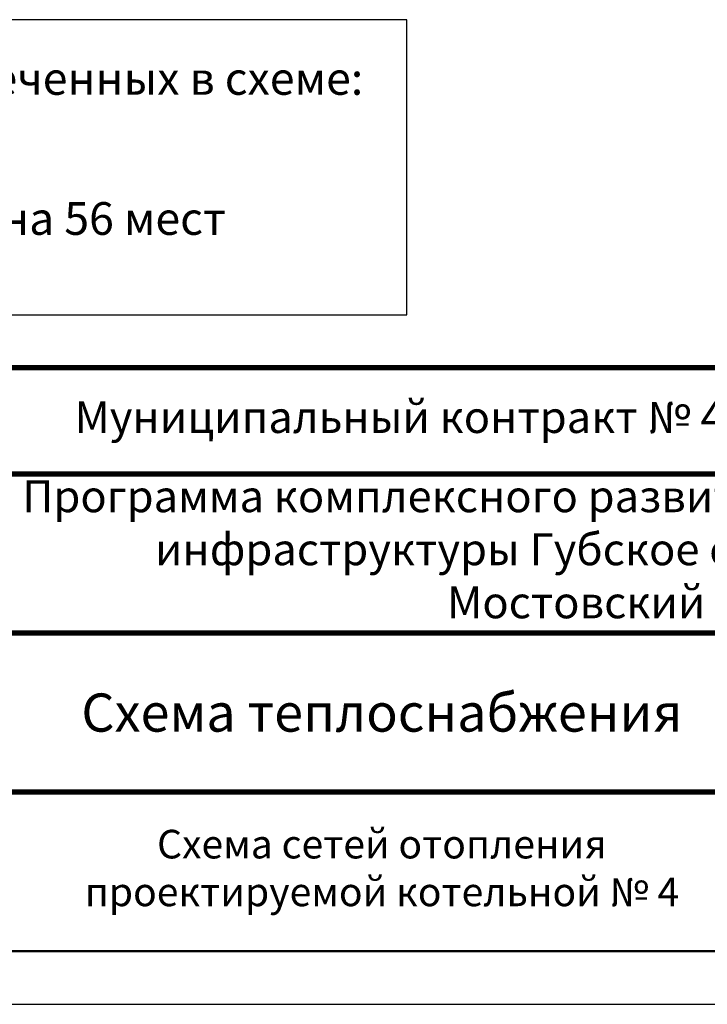
# Model space of a CAD drawing. Units: millimetres. Extents: x 44635 to 90636, y 4431 to 7781.
# Drawn here: x 49767 to 49832, y 5020 to 5112 of the extents above; entities that cross this region are included whole.
import ezdxf

# ---------------------------------------------------------------- set-up
doc = ezdxf.new("R2010")
doc.units = ezdxf.units.MM
for name, color, linetype in [('Рамка', 7, 'Continuous'), ('Рамка штамп', 7, 'Continuous'), ('Текст выносной', 250, 'Continuous')]:
    doc.layers.add(name, color=color, linetype=linetype)
doc.styles.get("Standard").update_dxf_attribs({"font": 'arial.ttf'})
doc.styles.add('STYLE1', font='arial.ttf')
doc.styles.add('стиль2', font='times.ttf', dxfattribs={"height": 25})

msp = doc.modelspace()

# ---------------------------------------------------------------- linework, layer by layer
at = {"color": 7, "linetype": 'Continuous'}
msp.add_lwpolyline([(49711.151, 5084.507), (49803.513, 5084.507), (49803.513, 5112.322), (49711.151, 5112.322)], close=True, dxfattribs=at)
at = {"layer": 'Рамка штамп', "color": 7, "ltscale": 10}
for p, q in [((49701.151, 5079.506), (49886.151, 5079.507)), ((49701.151, 5079.506), (49886.151, 5079.507)), ((49766.151, 5069.507), (49886.151, 5069.507)), ((49701.151, 5054.506), (49886.151, 5054.507)), ((49766.151, 5039.507), (49886.151, 5039.507))]:
    msp.add_line(p, q, dxfattribs=at)
at = {"layer": 'Рамка штамп', "color": 7}
for p, q in [((49701.151, 5054.506), (49886.151, 5054.507)), ((49701.151, 5039.506), (49886.151, 5039.507))]:
    msp.add_line(p, q, dxfattribs=at)
at = {"layer": 'Рамка штамп'}
msp.add_line((49701.151, 5024.507), (49886.151, 5024.507), dxfattribs=at)
msp.add_line((49701.151, 5024.507), (49886.151, 5024.507), dxfattribs=at)
at = {"layer": 'Рамка штамп', "color": 212}
msp.add_line((49681.151, 5019.507), (49891.151, 5019.507), dxfattribs=at)
at = {"layer": 'Рамка штамп', "color": 7, "ltscale": 10, "const_width": 0.5}
for points in [[(49886.151, 5079.507), (49701.151, 5079.506)], [(49886.151, 5079.507), (49701.151, 5079.506)], [(49886.151, 5069.507), (49766.151, 5069.507)], [(49886.151, 5054.507), (49701.151, 5054.506)], [(49886.151, 5039.507), (49766.151, 5039.507)]]:
    msp.add_lwpolyline(points, dxfattribs=at)
at = {"layer": 'Рамка штамп', "color": 7, "lineweight": 25, "ltscale": 0.2}
msp.add_lwpolyline([(49886.151, 5024.507), (49701.151, 5024.507), (49701.151, 5079.507), (49886.151, 5079.507)], dxfattribs=at)
at = {"layer": 'Рамка штамп', "color": 7, "lineweight": 50, "ltscale": 0.2}
msp.add_lwpolyline([(49886.151, 5024.507), (49701.151, 5024.507), (49701.151, 5079.507), (49886.151, 5079.507)], dxfattribs=at)

# ---------------------------------------------------------------- texts
at = {"layer": 'Рамка', "ltscale": 100, "insert": (49801.151, 5047.007), "char_height": 3.6, "width": 69.99988, "attachment_point": 5, "style": 'стиль2'}
msp.add_mtext('{\\C7;Схема теплоснабжения}', dxfattribs=at)
at = {"layer": 'Рамка штамп', "color": 7, "insert": (49826.151, 5074.472), "char_height": 3, "width": 119.99997, "attachment_point": 5}
msp.add_mtext('Муниципальный контракт № 4 от 10 ноября 2011 года', dxfattribs=at)
at = {"layer": 'Рамка штамп', "color": 7, "attachment_point": 5}
for s, insert, char_height, width, style in [('Программа комплексного развитие систем коммунальной инфраструктуры Губское сельское поселение \\PМостовский район', (49826.151, 5062.006), 3, 120.00013, 'стиль2'), ('Схема сетей отопления \\Pпроектируемой котельной № 4', (49801.151, 5032.007), 2.7, 69.99995, 'STYLE1')]:
    msp.add_mtext(s, dxfattribs=dict(at, insert=insert, char_height=char_height, width=width, style=style))
at = {"layer": 'Текст выносной', "char_height": 2.5, "attachment_point": 5}
for s, insert, width in [('{\\H1.2328x;Перечень объектов отмеченных в схеме:}', (49757.332, 5106.785), 92.36228), ('{\\H1.2328x;? -  Детский сад на 56 мест}', (49759.65, 5093.581), 87.72524)]:
    msp.add_mtext(s, dxfattribs=dict(at, insert=insert, width=width))

doc.saveas('drawing.dxf')
